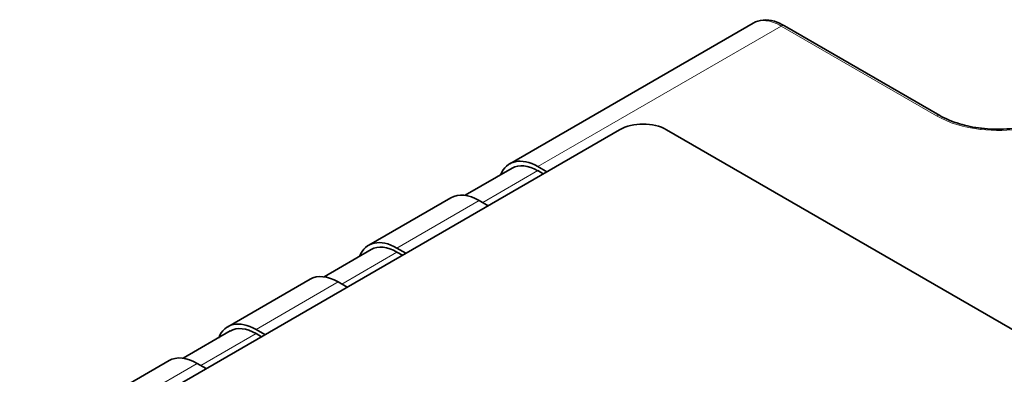
# Model space of a CAD drawing. Units: millimetres. Extents: x 35 to 2070, y 35 to 1450.
# Drawn here: x 1247 to 1277, y 427 to 437 of the extents above; entities that cross this region are included whole.
import ezdxf

# ---------------------------------------------------------------- set-up
doc = ezdxf.new("R2010")
doc.units = ezdxf.units.MM
doc.header["$LTSCALE"] = 5
doc.layers.add('Sichtbar (ISO)', color=7, linetype='Continuous', lineweight=35)
doc.layers.add('Sichtbar schmal (ISO)', color=7, linetype='Continuous', lineweight=18)

msp = doc.modelspace()

# ---------------------------------------------------------------- linework, layer by layer
at = {"layer": 'Sichtbar (ISO)'}
for p, q in [((1269.213, 437.392), (1261.883, 433.16)), ((1269.213, 437.392), (1269.213, 437.392)), ((1274.833, 434.612), (1270.155, 437.313)), ((1265.194, 434.185), (1177.513, 383.563)), ((1283.226, 424.591), (1266.609, 434.185)), ((1260.539, 432.211), (1261.957, 433.03)), ((1262.732, 432.953), (1262.896, 432.859)), ((1262.732, 433.076), (1263.002, 432.92)), ((1260.115, 432.139), (1257.64, 430.71)), ((1261.235, 431.899), (1260.965, 432.055)), ((1256.296, 429.761), (1257.715, 430.58)), ((1258.49, 430.626), (1258.76, 430.47)), ((1258.49, 430.504), (1258.654, 430.409)), ((1255.872, 429.69), (1253.397, 428.261)), ((1256.992, 429.45), (1256.722, 429.605)), ((1252.054, 427.312), (1253.472, 428.131)), ((1254.247, 428.177), (1254.517, 428.021)), ((1254.247, 428.054), (1254.411, 427.96)), ((1251.629, 427.24), (1249.155, 425.811)), ((1252.749, 427), (1252.479, 427.156))]:
    msp.add_line(p, q, dxfattribs=at)
for centre, major_axis, start_param, end_param in [((1265.901, 433.777), (-1, 0), 3.926991, 5.497787), ((1262.732, 431.687), (-0.85, 1.472), 5.497787, 6.706415), ((1262.732, 431.687), (-0.775, 1.342), 5.497787, 6.283185), ((1260.965, 430.667), (-0.85, 1.472), 5.497787, 6.283185), ((1258.49, 429.238), (-0.85, 1.472), 5.497787, 6.706415), ((1258.49, 429.238), (-0.775, 1.342), 5.497787, 6.283185), ((1256.722, 428.217), (-0.85, 1.472), 5.497787, 6.283185), ((1254.247, 426.788), (-0.85, 1.472), 5.497787, 6.706415), ((1254.247, 426.788), (-0.775, 1.342), 5.497787, 6.283185), ((1252.479, 425.768), (-0.85, 1.472), 5.497787, 6.283185)]:
    msp.add_ellipse(centre, major_axis=major_axis, ratio=0.57735, start_param=start_param, end_param=end_param, dxfattribs=at)
for points, knots in [([(1269.213, 437.392), (1269.303, 437.444), (1269.405, 437.474), (1269.621, 437.492), (1269.739, 437.478), (1269.955, 437.415), (1270.056, 437.37), (1270.155, 437.313)], [0, 0, 0, 0, 0.0445748, 0.0445748, 0.0914969, 0.0914969, 0.1319189, 0.1319189, 0.1319189, 0.1319189]), ([(1274.833, 434.612), (1275.003, 434.514), (1275.205, 434.428), (1275.629, 434.3), (1275.854, 434.254), (1276.084, 434.227)], [0, 0, 0, 0, 0.0743947, 0.0743947, 0.1448368, 0.1448368, 0.1448368, 0.1448368]), ([(1276.084, 434.227), (1276.333, 434.198), (1276.593, 434.192), (1277.106, 434.225), (1277.364, 434.266), (1277.834, 434.391), (1278.052, 434.474), (1278.262, 434.586), (1278.286, 434.599), (1278.309, 434.612)], [0, 0, 0, 0, 0.0763005, 0.0763005, 0.1547528, 0.1547528, 0.2323581, 0.2323581, 0.242496, 0.242496, 0.242496, 0.242496])]:
    msp.add_open_spline(points, degree=3, knots=knots, dxfattribs=at)
at = {"layer": 'Sichtbar schmal (ISO)'}
for p, q in [((1270.055, 437.303), (1262.732, 433.076)), ((1274.733, 434.602), (1270.055, 437.303)), ((1262.732, 432.953), (1261.071, 431.994)), ((1260.965, 432.055), (1258.49, 430.626)), ((1258.49, 430.504), (1256.828, 429.544)), ((1256.722, 429.605), (1254.247, 428.177)), ((1254.247, 428.054), (1252.586, 427.095)), ((1252.479, 427.156), (1250.005, 425.727))]:
    msp.add_line(p, q, dxfattribs=at)
for centre, major_axis, ratio, start_param, end_param in [((1270.055, 437.14), (0.1, 0.173), 0.57735, 0, 0.785398), ((1274.733, 434.439), (0.1, 0.173), 0.57735, 0, 0.785398), ((1276.348, 435.424), (-2.311, 0.155), 0.541173, 0.833838, 1.482507), ((1276.061, 434.029), (0.023, 0.199), 0.160175, 0, 0.624759)]:
    msp.add_ellipse(centre, major_axis=major_axis, ratio=ratio, start_param=start_param, end_param=end_param, dxfattribs=at)
for points, knots in [([(1270.055, 437.303), (1269.898, 437.393), (1269.743, 437.448), (1269.456, 437.479), (1269.325, 437.456), (1269.215, 437.393), (1269.214, 437.393), (1269.213, 437.392)], [0, 0, 0, 0, 0.3905174, 0.3905174, 0.7810348, 0.7810348, 0.7853453, 0.7853453, 0.7853453, 0.7853453]), ([(1278.409, 434.602), (1278.108, 434.428), (1277.731, 434.298), (1276.916, 434.156), (1276.478, 434.144), (1276.061, 434.192)], [5.3005614, 5.3005614, 5.3005614, 5.3005614, 5.7918734, 5.7918734, 6.2831853, 6.2831853, 6.2831853, 6.2831853])]:
    msp.add_open_spline(points, degree=3, knots=knots, dxfattribs=at)

doc.saveas('drawing.dxf')
